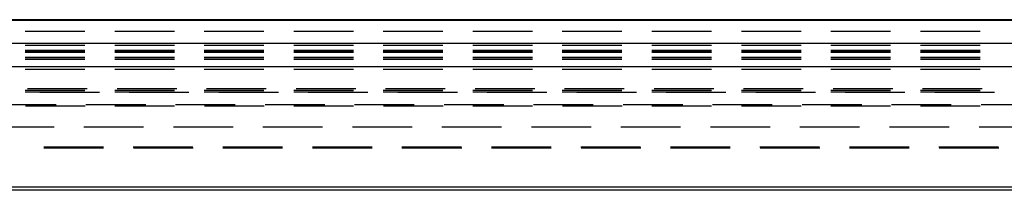
# Model space of a CAD drawing. Units: millimetres. Extents: x 0 to 841, y 0 to 594.
# Drawn here: x 199 to 231, y 529 to 535 of the extents above; entities that cross this region are included whole.
import ezdxf

# ---------------------------------------------------------------- set-up
doc = ezdxf.new("R2010")
doc.units = ezdxf.units.MM
doc.layers.add('SLD-0', color=179, linetype='Continuous')

msp = doc.modelspace()

# ---------------------------------------------------------------- linework, layer by layer
at = {"layer": 'SLD-0'}
for p, q in [((243.907, 534.855), (88.657, 534.855)), ((243.907, 534.835), (88.657, 534.835)), ((201.524, 534.48), (199.619, 534.48)), ((204.382, 534.48), (202.477, 534.48)), ((207.239, 534.48), (205.334, 534.48)), ((210.097, 534.48), (208.192, 534.48)), ((212.954, 534.48), (211.049, 534.48)), ((215.812, 534.48), (213.907, 534.48)), ((218.669, 534.48), (216.764, 534.48)), ((221.527, 534.48), (219.622, 534.48)), ((224.384, 534.48), (222.479, 534.48)), ((227.242, 534.48), (225.337, 534.48)), ((230.099, 534.48), (228.194, 534.48)), ((88.657, 534.106), (243.907, 534.106)), ((201.524, 534.028), (199.619, 534.028)), ((201.524, 533.877), (199.619, 533.877)), ((199.619, 533.864), (201.524, 533.864)), ((201.524, 533.825), (199.619, 533.825)), ((199.619, 533.825), (201.524, 533.825)), ((204.382, 534.028), (202.477, 534.028)), ((204.382, 533.877), (202.477, 533.877)), ((202.477, 533.864), (204.382, 533.864)), ((204.382, 533.825), (202.477, 533.825)), ((202.477, 533.825), (204.382, 533.825)), ((207.239, 534.028), (205.334, 534.028)), ((207.239, 533.877), (205.334, 533.877)), ((205.334, 533.864), (207.239, 533.864)), ((207.239, 533.825), (205.334, 533.825)), ((205.334, 533.825), (207.239, 533.825)), ((210.097, 534.028), (208.192, 534.028)), ((210.097, 533.877), (208.192, 533.877)), ((208.192, 533.864), (210.097, 533.864)), ((210.097, 533.825), (208.192, 533.825)), ((208.192, 533.825), (210.097, 533.825)), ((212.954, 534.028), (211.049, 534.028)), ((212.954, 533.877), (211.049, 533.877)), ((211.049, 533.864), (212.954, 533.864)), ((212.954, 533.825), (211.049, 533.825)), ((211.049, 533.825), (212.954, 533.825)), ((215.812, 534.028), (213.907, 534.028)), ((215.812, 533.877), (213.907, 533.877)), ((213.907, 533.864), (215.812, 533.864)), ((215.812, 533.825), (213.907, 533.825)), ((213.907, 533.825), (215.812, 533.825)), ((218.669, 534.028), (216.764, 534.028)), ((218.669, 533.877), (216.764, 533.877)), ((216.764, 533.864), (218.669, 533.864)), ((218.669, 533.825), (216.764, 533.825)), ((216.764, 533.825), (218.669, 533.825)), ((221.527, 534.028), (219.622, 534.028)), ((221.527, 533.877), (219.622, 533.877)), ((219.622, 533.864), (221.527, 533.864)), ((221.527, 533.825), (219.622, 533.825)), ((219.622, 533.825), (221.527, 533.825)), ((224.384, 534.028), (222.479, 534.028)), ((224.384, 533.877), (222.479, 533.877)), ((222.479, 533.864), (224.384, 533.864)), ((224.384, 533.825), (222.479, 533.825)), ((222.479, 533.825), (224.384, 533.825)), ((227.242, 534.028), (225.337, 534.028)), ((227.242, 533.877), (225.337, 533.877)), ((225.337, 533.864), (227.242, 533.864)), ((227.242, 533.825), (225.337, 533.825)), ((225.337, 533.825), (227.242, 533.825)), ((230.099, 534.028), (228.194, 534.028)), ((230.099, 533.877), (228.194, 533.877)), ((228.194, 533.864), (230.099, 533.864)), ((230.099, 533.825), (228.194, 533.825)), ((228.194, 533.825), (230.099, 533.825)), ((201.524, 533.652), (199.619, 533.652)), ((199.619, 533.652), (201.524, 533.652)), ((199.619, 533.6), (201.524, 533.6)), ((204.382, 533.652), (202.477, 533.652)), ((202.477, 533.652), (204.382, 533.652)), ((202.477, 533.6), (204.382, 533.6)), ((207.239, 533.652), (205.334, 533.652)), ((205.334, 533.652), (207.239, 533.652)), ((205.334, 533.6), (207.239, 533.6)), ((210.097, 533.652), (208.192, 533.652)), ((208.192, 533.652), (210.097, 533.652)), ((208.192, 533.6), (210.097, 533.6)), ((212.954, 533.652), (211.049, 533.652)), ((211.049, 533.652), (212.954, 533.652)), ((211.049, 533.6), (212.954, 533.6)), ((215.812, 533.652), (213.907, 533.652)), ((213.907, 533.652), (215.812, 533.652)), ((213.907, 533.6), (215.812, 533.6)), ((218.669, 533.652), (216.764, 533.652)), ((216.764, 533.652), (218.669, 533.652)), ((216.764, 533.6), (218.669, 533.6)), ((221.527, 533.652), (219.622, 533.652)), ((219.622, 533.652), (221.527, 533.652)), ((219.622, 533.6), (221.527, 533.6)), ((224.384, 533.652), (222.479, 533.652)), ((222.479, 533.652), (224.384, 533.652)), ((222.479, 533.6), (224.384, 533.6)), ((227.242, 533.652), (225.337, 533.652)), ((225.337, 533.652), (227.242, 533.652)), ((225.337, 533.6), (227.242, 533.6)), ((230.099, 533.652), (228.194, 533.652)), ((228.194, 533.652), (230.099, 533.652)), ((228.194, 533.6), (230.099, 533.6)), ((243.907, 533.357), (88.657, 533.357)), ((199.619, 533.279), (201.524, 533.279)), ((202.477, 533.279), (204.382, 533.279)), ((205.334, 533.279), (207.239, 533.279)), ((208.192, 533.279), (210.097, 533.279)), ((211.049, 533.279), (212.954, 533.279)), ((213.907, 533.279), (215.812, 533.279)), ((216.764, 533.279), (218.669, 533.279)), ((219.622, 533.279), (221.527, 533.279)), ((222.479, 533.279), (224.384, 533.279)), ((225.337, 533.279), (227.242, 533.279)), ((228.194, 533.279), (230.099, 533.279)), ((201.524, 532.594), (199.619, 532.594)), ((201.524, 532.542), (199.619, 532.542)), ((201.596, 532.654), (199.691, 532.654)), ((200.08, 532.55), (201.985, 532.55)), ((204.382, 532.594), (202.477, 532.594)), ((204.382, 532.542), (202.477, 532.542)), ((204.454, 532.654), (202.549, 532.654)), ((202.938, 532.55), (204.843, 532.55)), ((207.239, 532.594), (205.334, 532.594)), ((207.239, 532.542), (205.334, 532.542)), ((207.311, 532.654), (205.406, 532.654)), ((205.795, 532.55), (207.7, 532.55)), ((210.097, 532.594), (208.192, 532.594)), ((210.097, 532.542), (208.192, 532.542)), ((210.169, 532.654), (208.264, 532.654)), ((208.653, 532.55), (210.558, 532.55)), ((212.954, 532.594), (211.049, 532.594)), ((212.954, 532.542), (211.049, 532.542)), ((213.026, 532.654), (211.121, 532.654)), ((211.51, 532.55), (213.415, 532.55)), ((215.812, 532.594), (213.907, 532.594)), ((215.812, 532.542), (213.907, 532.542)), ((215.884, 532.654), (213.979, 532.654)), ((214.368, 532.55), (216.273, 532.55)), ((218.669, 532.594), (216.764, 532.594)), ((218.669, 532.542), (216.764, 532.542)), ((218.741, 532.654), (216.836, 532.654)), ((217.225, 532.55), (219.13, 532.55)), ((221.527, 532.594), (219.622, 532.594)), ((221.527, 532.542), (219.622, 532.542)), ((221.599, 532.654), (219.694, 532.654)), ((220.083, 532.55), (221.988, 532.55)), ((224.384, 532.594), (222.479, 532.594)), ((224.384, 532.542), (222.479, 532.542)), ((224.456, 532.654), (222.551, 532.654)), ((222.94, 532.55), (224.845, 532.55)), ((227.242, 532.594), (225.337, 532.594)), ((227.242, 532.542), (225.337, 532.542)), ((227.314, 532.654), (225.409, 532.654)), ((225.798, 532.55), (227.703, 532.55)), ((230.099, 532.594), (228.194, 532.594)), ((230.099, 532.542), (228.194, 532.542)), ((230.171, 532.654), (228.266, 532.654)), ((228.655, 532.55), (230.56, 532.55)), ((198.701, 532.157), (200.606, 532.157)), ((201.558, 532.157), (203.463, 532.157)), ((204.416, 532.157), (206.321, 532.157)), ((207.273, 532.157), (209.178, 532.157)), ((210.131, 532.157), (212.036, 532.157)), ((212.988, 532.157), (214.893, 532.157)), ((215.846, 532.157), (217.751, 532.157)), ((218.703, 532.157), (220.608, 532.157)), ((221.561, 532.157), (223.466, 532.157)), ((224.418, 532.157), (226.323, 532.157)), ((227.276, 532.157), (229.181, 532.157)), ((230.133, 532.157), (232.038, 532.157)), ((201.528, 532.104), (199.623, 532.104)), ((204.385, 532.104), (202.48, 532.104)), ((207.243, 532.104), (205.338, 532.104)), ((210.1, 532.104), (208.195, 532.104)), ((212.958, 532.104), (211.053, 532.104)), ((215.815, 532.104), (213.91, 532.104)), ((218.673, 532.104), (216.768, 532.104)), ((221.53, 532.104), (219.625, 532.104)), ((224.388, 532.104), (222.483, 532.104)), ((227.245, 532.104), (225.34, 532.104)), ((230.103, 532.104), (228.198, 532.104)), ((200.539, 531.425), (198.634, 531.425)), ((203.396, 531.425), (201.491, 531.425)), ((206.254, 531.425), (204.349, 531.425)), ((209.111, 531.425), (207.206, 531.425)), ((211.969, 531.425), (210.064, 531.425)), ((214.826, 531.425), (212.921, 531.425)), ((217.684, 531.425), (215.779, 531.425)), ((220.541, 531.425), (218.636, 531.425)), ((223.399, 531.425), (221.494, 531.425)), ((226.256, 531.425), (224.351, 531.425)), ((229.114, 531.425), (227.209, 531.425)), ((231.971, 531.425), (230.066, 531.425)), ((202.116, 530.788), (200.211, 530.788)), ((202.121, 530.762), (200.216, 530.762)), ((204.974, 530.788), (203.069, 530.788)), ((204.979, 530.762), (203.074, 530.762)), ((207.831, 530.788), (205.926, 530.788)), ((207.836, 530.762), (205.931, 530.762)), ((210.689, 530.788), (208.784, 530.788)), ((210.694, 530.762), (208.789, 530.762)), ((213.546, 530.788), (211.641, 530.788)), ((213.551, 530.762), (211.646, 530.762)), ((216.404, 530.788), (214.499, 530.788)), ((216.409, 530.762), (214.504, 530.762)), ((219.261, 530.788), (217.356, 530.788)), ((219.266, 530.762), (217.361, 530.762)), ((222.119, 530.788), (220.214, 530.788)), ((222.124, 530.762), (220.219, 530.762)), ((224.976, 530.788), (223.071, 530.788)), ((224.981, 530.762), (223.076, 530.762)), ((227.834, 530.788), (225.929, 530.788)), ((227.839, 530.762), (225.934, 530.762)), ((230.691, 530.788), (228.786, 530.788)), ((230.696, 530.762), (228.791, 530.762)), ((242.369, 529.516), (90.194, 529.516)), ((242.369, 529.418), (90.194, 529.418))]:
    msp.add_line(p, q, dxfattribs=at)

doc.saveas('drawing.dxf')
